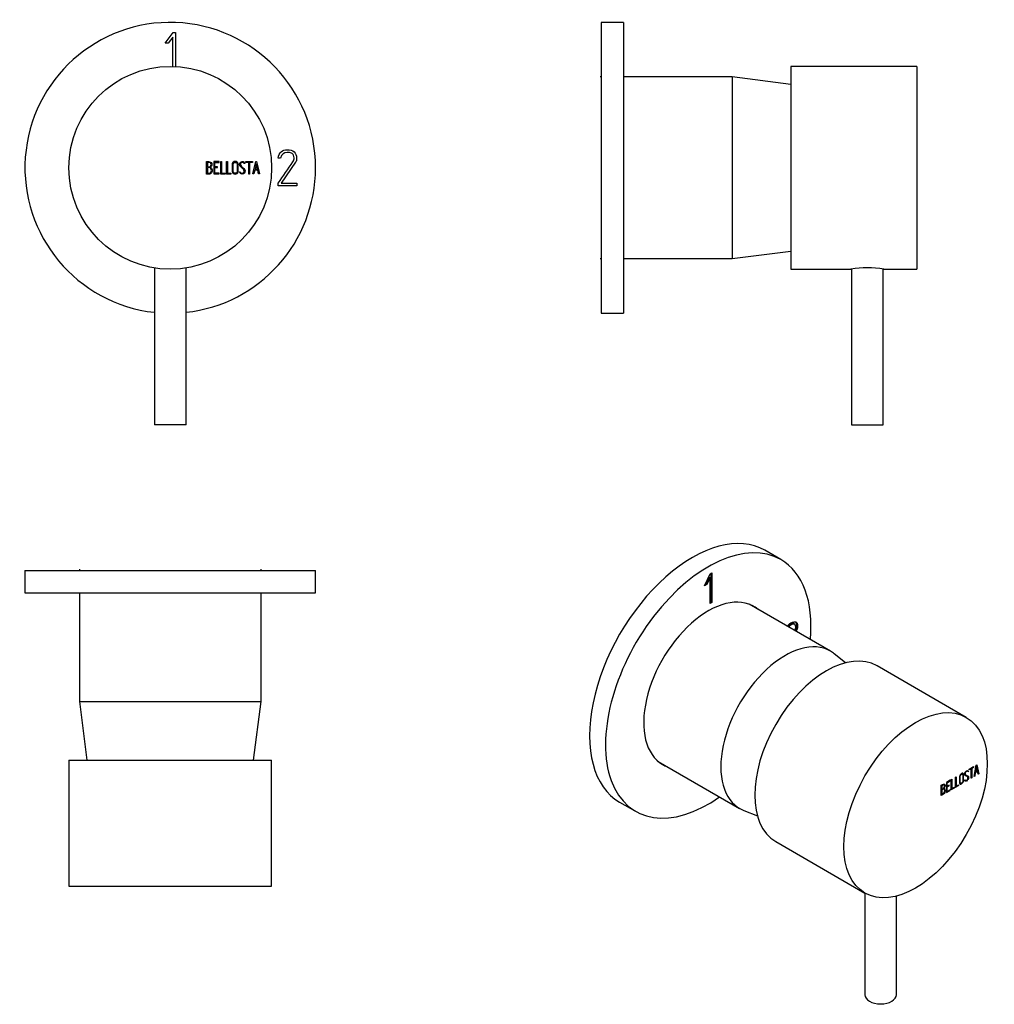
# Model space of a CAD drawing. Units: millimetres. Extents: x -239 to -23, y 21 to 239.
import ezdxf

# ---------------------------------------------------------------- set-up
doc = ezdxf.new("R2010")
doc.units = ezdxf.units.MM
for name, color, linetype in [('036122', 7, 'Continuous'), ('462001', 7, 'Continuous'), ('462003', 7, 'Continuous'), ('466006', 7, 'Continuous'), ('Default', 7, 'Continuous')]:
    doc.layers.add(name, color=color, linetype=linetype)

# ---------------------------------------------------------------- blocks, each defined once
blk = doc.blocks.new('SE')
at = {"layer": '462001', "color": 7, "linetype": 'Continuous'}
for p, q in [((-197.81, 205.01), (-197.81, 207.77)), ((-197.6, 207.57), (-197.6, 206.61)), ((-195.03, 207.77), (-196.2, 207.77)), ((-196.2, 207.77), (-196.2, 205.02)), ((-196, 206.63), (-196, 207.57)), ((-196, 207.57), (-195.03, 207.57)), ((-195.03, 207.57), (-195.03, 207.77)), ((-194.67, 205.01), (-194.67, 207.77)), ((-194.67, 207.77), (-194.48, 207.77)), ((-194.48, 207.77), (-194.48, 205.21)), ((-193.38, 205.01), (-193.38, 207.77)), ((-193.38, 207.77), (-193.19, 207.77)), ((-193.19, 207.77), (-193.19, 205.21)), ((-189.07, 207.77), (-187.65, 207.77)), ((-189.07, 207.57), (-189.07, 207.77)), ((-188.45, 207.57), (-189.07, 207.57)), ((-188.45, 205.01), (-188.45, 207.57)), ((-187.65, 207.57), (-188.26, 207.57)), ((-188.26, 207.57), (-188.26, 205.01)), ((-187.65, 207.77), (-187.65, 207.57)), ((-187.53, 205.02), (-186.85, 207.77)), ((-186.85, 207.77), (-186.7, 207.77)), ((-186.7, 207.77), (-186.07, 205.02)), ((-197.6, 206.43), (-197.6, 205.21)), ((-195.4, 206.63), (-196, 206.63)), ((-196, 205.2), (-196, 206.44)), ((-196, 206.44), (-195.4, 206.44)), ((-195.4, 206.44), (-195.4, 206.63)), ((-190.46, 205.33), (-190.51, 205.48)), ((-190.51, 205.48), (-190.32, 205.48)), ((-189.32, 207.31), (-189.51, 207.31)), ((-189.35, 207.43), (-189.32, 207.31)), ((-187.13, 205.85), (-187.33, 205.02)), ((-186.46, 205.85), (-187.13, 205.85)), ((-186.78, 207.26), (-187.06, 206.05)), ((-187.06, 206.05), (-186.5, 206.05)), ((-186.5, 206.05), (-186.78, 207.26)), ((-186.26, 205.02), (-186.46, 205.85)), ((-196.2, 205.02), (-195.03, 205.02)), ((-195.03, 205.2), (-196, 205.2)), ((-195.03, 205.02), (-195.03, 205.2)), ((-193.7, 205.01), (-194.67, 205.01)), ((-194.48, 205.21), (-193.7, 205.21)), ((-193.7, 205.21), (-193.7, 205.01)), ((-192.41, 205.01), (-193.38, 205.01)), ((-193.19, 205.21), (-192.41, 205.21)), ((-192.41, 205.21), (-192.41, 205.01)), ((-188.26, 205.01), (-188.45, 205.01)), ((-187.33, 205.02), (-187.53, 205.02)), ((-186.07, 205.02), (-186.26, 205.02))]:
    blk.add_line(p, q, dxfattribs=at)
blk.add_circle((-205.87, 206.39), 22.5, dxfattribs=at)
for points, knots in [([(-197.81, 207.77), (-197.67, 207.77), (-197.54, 207.77), (-197.4, 207.77), (-197.01, 207.77), (-196.76, 207.64), (-196.66, 207.38), (-196.63, 207.3), (-196.61, 207.21), (-196.61, 206.98), (-196.64, 206.87), (-196.69, 206.78), (-196.72, 206.72), (-196.79, 206.63), (-196.91, 206.5)], [0, 0, 0, 0, 0.17829, 0.17829, 0.17829, 0.57042, 0.57042, 0.57042, 0.689187, 0.689187, 0.846682, 0.846682, 0.846682, 1, 1, 1, 1]), ([(-196.81, 207.1), (-196.81, 207.42), (-196.98, 207.57), (-197.32, 207.57), (-197.41, 207.57), (-197.51, 207.57), (-197.6, 207.57)], [0, 0, 0, 0, 0.73934, 0.73934, 0.73934, 1, 1, 1, 1]), ([(-190.82, 205.52), (-190.82, 205.37), (-190.89, 205.23), (-191.02, 205.13), (-191.15, 205.04), (-191.29, 204.99), (-191.61, 204.99), (-191.76, 205.04), (-191.89, 205.13), (-192.03, 205.24), (-192.1, 205.37), (-192.1, 205.53), (-192.1, 206.1), (-192.1, 206.68), (-192.1, 207.25), (-192.1, 207.42), (-192.03, 207.56), (-191.88, 207.66), (-191.77, 207.75), (-191.62, 207.79), (-191.29, 207.79), (-191.15, 207.74), (-191.02, 207.64), (-190.89, 207.54), (-190.82, 207.41), (-190.82, 207.25), (-190.82, 206.67), (-190.82, 206.1), (-190.82, 205.52)], [0, 0, 0, 0, 0.064048, 0.064048, 0.064048, 0.128888, 0.128888, 0.193727, 0.193727, 0.193727, 0.258646, 0.258646, 0.258646, 0.499072, 0.499072, 0.499072, 0.566673, 0.566673, 0.566673, 0.632477, 0.632477, 0.694991, 0.694991, 0.694991, 0.759029, 0.759029, 0.759029, 1, 1, 1, 1]), ([(-191.02, 205.57), (-191.02, 206.12), (-191.02, 206.66), (-191.02, 207.21), (-191.02, 207.32), (-191.06, 207.42), (-191.15, 207.49), (-191.23, 207.56), (-191.32, 207.59), (-191.44, 207.59), (-191.55, 207.59), (-191.64, 207.57), (-191.73, 207.52), (-191.84, 207.45), (-191.9, 207.34), (-191.9, 207.21), (-191.9, 206.66), (-191.9, 206.12), (-191.9, 205.57), (-191.9, 205.45), (-191.84, 205.36), (-191.73, 205.28), (-191.64, 205.22), (-191.54, 205.19), (-191.34, 205.19), (-191.25, 205.22), (-191.16, 205.28), (-191.06, 205.35), (-191.02, 205.44), (-191.02, 205.57)], [0, 0, 0, 0, 0.279638, 0.279638, 0.279638, 0.333482, 0.333482, 0.333482, 0.38761, 0.38761, 0.38761, 0.438573, 0.438573, 0.438573, 0.500909, 0.500909, 0.500909, 0.78097, 0.78097, 0.78097, 0.840277, 0.840277, 0.840277, 0.890389, 0.890389, 0.94268, 0.94268, 0.94268, 1, 1, 1, 1]), ([(-190.32, 205.48), (-190.27, 205.38), (-190.22, 205.31), (-190.2, 205.28), (-190.13, 205.21), (-190.04, 205.18), (-189.79, 205.18), (-189.67, 205.23), (-189.49, 205.41), (-189.45, 205.53), (-189.45, 205.81), (-189.54, 205.96), (-189.72, 206.13), (-189.89, 206.28), (-190.05, 206.44), (-190.22, 206.59), (-190.39, 206.76), (-190.48, 206.93), (-190.48, 207.29), (-190.43, 207.45), (-190.34, 207.57), (-190.24, 207.71), (-190.09, 207.78), (-189.62, 207.78), (-189.44, 207.66), (-189.35, 207.43)], [0, 0, 0, 0, 0.049089, 0.049089, 0.049089, 0.11969, 0.11969, 0.207609, 0.207609, 0.295527, 0.295527, 0.383446, 0.383446, 0.383446, 0.524424, 0.524424, 0.524424, 0.626011, 0.626011, 0.750321, 0.750321, 0.750321, 0.852462, 0.852462, 1, 1, 1, 1]), ([(-189.51, 207.31), (-189.54, 207.49), (-189.67, 207.58), (-190.02, 207.58), (-190.12, 207.53), (-190.2, 207.44), (-190.27, 207.35), (-190.3, 207.24), (-190.3, 206.99), (-190.21, 206.84), (-190.03, 206.67), (-189.86, 206.52), (-189.69, 206.36), (-189.53, 206.2), (-189.35, 206.03), (-189.26, 205.87), (-189.26, 205.7)], [0, 0, 0, 0, 0.179583, 0.179583, 0.286642, 0.286642, 0.286642, 0.441369, 0.441369, 0.576755, 0.576755, 0.576755, 0.805157, 0.805157, 0.805157, 1, 1, 1, 1]), ([(-196.54, 205.79), (-196.54, 205.62), (-196.6, 205.45), (-196.71, 205.29), (-196.83, 205.1), (-196.97, 205.01), (-197.14, 205.01), (-197.36, 205.01), (-197.59, 205.01), (-197.81, 205.01)], [0, 0, 0, 0, 0.308508, 0.308508, 0.308508, 0.616481, 0.616481, 0.616481, 1, 1, 1, 1]), ([(-197.6, 206.61), (-197.45, 206.61), (-197.3, 206.61), (-197.15, 206.61), (-197.05, 206.61), (-196.97, 206.67), (-196.9, 206.79), (-196.84, 206.89), (-196.81, 206.99), (-196.81, 207.1)], [0, 0, 0, 0, 0.408332, 0.408332, 0.408332, 0.700603, 0.700603, 0.700603, 1, 1, 1, 1]), ([(-196.75, 205.79), (-196.75, 205.93), (-196.79, 206.07), (-196.98, 206.35), (-197.09, 206.43), (-197.22, 206.43), (-197.35, 206.43), (-197.48, 206.43), (-197.6, 206.43)], [0, 0, 0, 0, 0.332087, 0.332087, 0.695802, 0.695802, 0.695802, 1, 1, 1, 1]), ([(-197.6, 205.21), (-197.46, 205.21), (-197.32, 205.21), (-197.18, 205.21), (-197.05, 205.21), (-196.94, 205.27), (-196.86, 205.4), (-196.78, 205.52), (-196.75, 205.65), (-196.75, 205.79)], [0, 0, 0, 0, 0.341078, 0.341078, 0.341078, 0.666485, 0.666485, 0.666485, 1, 1, 1, 1]), ([(-189.26, 205.7), (-189.26, 205.49), (-189.32, 205.32), (-189.44, 205.2), (-189.56, 205.07), (-189.72, 205.01), (-190.08, 205.01), (-190.2, 205.04), (-190.29, 205.11), (-190.32, 205.14), (-190.38, 205.21), (-190.46, 205.33)], [0, 0, 0, 0, 0.312055, 0.312055, 0.312055, 0.617715, 0.617715, 0.841445, 0.841445, 0.841445, 1, 1, 1, 1])]:
    blk.add_open_spline(points, degree=3, knots=knots, dxfattribs=at)
blk.add_open_spline([(-196.91, 206.5), (-196.66, 206.3), (-196.54, 206.06), (-196.54, 205.79)], degree=3, dxfattribs=at)
at = {"layer": '462003', "color": 7, "linetype": 'Continuous'}
for p, q in [((-207.01, 234.06), (-205.25, 236.39)), ((-205.25, 236.39), (-204.72, 236.39)), ((-204.72, 236.39), (-204.72, 228.83)), ((-206.32, 234.06), (-207.01, 234.06)), ((-205.29, 235.4), (-206.32, 234.06)), ((-205.29, 228.86), (-205.29, 235.4)), ((-181.37, 208.56), (-181.95, 208.56)), ((-178.05, 207.62), (-181.22, 202.95)), ((-181.93, 202.39), (-181.9, 202.95)), ((-177.78, 202.39), (-181.93, 202.39)), ((-181.22, 202.95), (-177.78, 202.95)), ((-177.78, 202.95), (-177.78, 202.39))]:
    blk.add_line(p, q, dxfattribs=at)
for start, end in [(0, 263.7696), (276.2304, 0)]:
    blk.add_arc((-205.87, 206.39), 32.25, start, end, dxfattribs=at)
for points, knots in [([(-181.95, 208.56), (-181.67, 209.78), (-181, 210.39), (-179.27, 210.39), (-178.76, 210.23), (-178.4, 209.93), (-178.02, 209.6), (-177.83, 209.12), (-177.83, 208.18), (-177.9, 207.88), (-178.05, 207.62)], [0, 0, 0, 0, 0.4057, 0.4057, 0.647736, 0.647736, 0.647736, 0.878766, 0.878766, 1, 1, 1, 1]), ([(-178.69, 209.44), (-178.8, 209.53), (-178.9, 209.6), (-178.98, 209.63), (-179.24, 209.75), (-179.55, 209.82), (-180.64, 209.82), (-181.13, 209.4), (-181.37, 208.56)], [0, 0, 0, 0, 0.100478, 0.100478, 0.100478, 0.403688, 0.403688, 1, 1, 1, 1]), ([(-181.9, 202.95), (-180.82, 204.55), (-179.73, 206.15), (-178.65, 207.75), (-178.47, 208.01), (-178.39, 208.29), (-178.39, 208.8), (-178.44, 209.01), (-178.55, 209.2), (-178.59, 209.29), (-178.64, 209.36), (-178.69, 209.44)], [0, 0, 0, 0, 0.761513, 0.761513, 0.761513, 0.879469, 0.879469, 0.963022, 0.963022, 0.963022, 1, 1, 1, 1])]:
    blk.add_open_spline(points, degree=3, knots=knots, dxfattribs=at)
at = {"layer": '466006', "color": 7, "linetype": 'Continuous'}
for p, q in [((-209.37, 184.16), (-209.37, 149.39)), ((-202.37, 149.39), (-202.37, 184.16)), ((-202.37, 149.39), (-209.37, 149.39))]:
    blk.add_line(p, q, dxfattribs=at)
blk = doc.blocks.new('SE1')
at = {"layer": '036122', "color": 7, "linetype": 'Continuous'}
for p, q in [((-110.24, 226.54), (-110.47, 226.54)), ((-81.14, 226.54), (-105.24, 226.54)), ((-81.14, 226.54), (-81.14, 186.24)), ((-68.14, 224.89), (-81.14, 226.54)), ((-81.14, 186.24), (-68.14, 187.88)), ((-110.47, 186.24), (-110.24, 186.24)), ((-105.24, 186.24), (-81.14, 186.24))]:
    blk.add_line(p, q, dxfattribs=at)
at = {"layer": '462001', "color": 7, "linetype": 'Continuous'}
for p, q in [((-68.14, 228.89), (-68.14, 183.89)), ((-40.14, 228.89), (-68.14, 228.89)), ((-40.14, 228.89), (-40.14, 183.89)), ((-40.13, 207.59), (-40.14, 207.59)), ((-40.13, 206.43), (-40.14, 206.43)), ((-40.14, 205.19), (-40.13, 205.19)), ((-40.14, 205.01), (-40.13, 205.01)), ((-68.14, 183.89), (-54.78, 183.89)), ((-47.49, 183.89), (-40.14, 183.89))]:
    blk.add_line(p, q, dxfattribs=at)
blk.add_arc((-51.14, 161.68), 22.51, 80.6686, 99.3314, dxfattribs=at)
at = {"layer": '462003', "color": 7, "linetype": 'Continuous'}
for p, q in [((-110.24, 238.64), (-110.24, 174.14)), ((-105.24, 238.64), (-110.24, 238.64)), ((-105.24, 238.64), (-105.24, 174.14)), ((-110.24, 174.14), (-105.24, 174.14))]:
    blk.add_line(p, q, dxfattribs=at)
at = {"layer": '466006', "color": 7, "linetype": 'Continuous'}
for p, q in [((-54.64, 183.91), (-54.64, 149.39)), ((-47.64, 149.39), (-47.64, 183.91)), ((-54.64, 149.39), (-47.64, 149.39))]:
    blk.add_line(p, q, dxfattribs=at)
blk = doc.blocks.new('SE2')
at = {"layer": '036122', "color": 7, "linetype": 'Continuous'}
for p, q in [((-226.02, 117.34), (-226.02, 117.09)), ((-185.72, 117.09), (-185.72, 117.34)), ((-226.02, 112.09), (-226.02, 87.99)), ((-185.72, 87.99), (-185.72, 112.09)), ((-226.02, 87.99), (-185.72, 87.99)), ((-226.02, 87.99), (-224.37, 74.99)), ((-187.36, 74.99), (-185.72, 87.99))]:
    blk.add_line(p, q, dxfattribs=at)
at = {"layer": '462001', "color": 7, "linetype": 'Continuous'}
for p, q in [((-228.37, 74.99), (-183.37, 74.99)), ((-228.37, 74.99), (-228.37, 46.99)), ((-183.37, 46.99), (-183.37, 74.99)), ((-228.37, 46.99), (-183.37, 46.99)), ((-190.3, 46.99), (-190.3, 46.98)), ((-189.45, 46.98), (-189.45, 46.99))]:
    blk.add_line(p, q, dxfattribs=at)
at = {"layer": '462003', "color": 7, "linetype": 'Continuous'}
for p, q in [((-238.12, 117.09), (-173.62, 117.09)), ((-238.12, 117.09), (-238.12, 112.09)), ((-173.62, 112.09), (-173.62, 117.09)), ((-238.12, 112.09), (-173.62, 112.09))]:
    blk.add_line(p, q, dxfattribs=at)
blk = doc.blocks.new('SE3')
at = {"layer": '036122', "color": 7, "linetype": 'Continuous'}
for p, q in [((-59.35, 99.17), (-77.4, 109.59)), ((-55.99, 96.56), (-58.49, 98.58)), ((-97.55, 74.68), (-79.5, 64.27)), ((-78.56, 63.82), (-75.57, 62.66))]:
    blk.add_line(p, q, dxfattribs=at)
for start_param, end_param in [(0, 3.23114), (6.193637, 6.283185)]:
    blk.add_ellipse((-69.43, 81.72), major_axis=(10.08, 17.45), ratio=0.57735, start_param=start_param, end_param=end_param, dxfattribs=at)
at = {"layer": '462001', "color": 7, "linetype": 'Continuous'}
for p, q in [((-29.19, 84.46), (-48.99, 95.89)), ((-28.92, 72.51), (-29.01, 72.56)), ((-28.8, 72.53), (-28.9, 72.47)), ((-28.73, 72.49), (-28.87, 72.41)), ((-28.83, 72.62), (-28.76, 72.58)), ((-28.83, 72.62), (-28.8, 72.53)), ((-28.8, 72.53), (-28.73, 72.49)), ((-28.76, 72.58), (-28.73, 72.49)), ((-28.56, 72.96), (-27.56, 73.54)), ((-28.19, 73.09), (-28.56, 72.88)), ((-28.12, 73.05), (-28.56, 72.8)), ((-28.56, 72.8), (-28.56, 72.96)), ((-28.19, 73.09), (-28.12, 73.05)), ((-28.12, 70.96), (-28.12, 73.05)), ((-27.63, 73.42), (-28.06, 73.17)), ((-28.06, 73.17), (-27.98, 73.13)), ((-28.06, 73.17), (-28.06, 71.08)), ((-27.56, 73.38), (-27.98, 73.13)), ((-27.98, 73.13), (-27.98, 71.04)), ((-27.63, 73.5), (-27.63, 73.42)), ((-27.63, 73.42), (-27.56, 73.38)), ((-27.56, 73.54), (-27.56, 73.38)), ((-27.47, 71.35), (-26.99, 73.87)), ((-27.26, 72.23), (-27.4, 71.47)), ((-27.19, 72.19), (-27.33, 71.43)), ((-26.78, 72.5), (-27.26, 72.23)), ((-27.26, 72.23), (-27.19, 72.19)), ((-27.01, 73.52), (-27.21, 72.42)), ((-27.21, 72.42), (-27.14, 72.38)), ((-26.71, 72.46), (-27.19, 72.19)), ((-26.94, 73.48), (-27.14, 72.38)), ((-27.14, 72.38), (-26.74, 72.61)), ((-27.01, 73.52), (-26.94, 73.48)), ((-26.99, 73.87), (-26.89, 73.93)), ((-26.94, 73.9), (-26.51, 71.98)), ((-26.74, 72.61), (-26.94, 73.48)), ((-26.89, 73.93), (-26.44, 71.94)), ((-26.78, 72.5), (-26.71, 72.46)), ((-26.57, 71.86), (-26.71, 72.46)), ((-32.78, 70.53), (-33.6, 70.05)), ((-33.6, 70.05), (-33.6, 67.81)), ((-33.53, 70.02), (-32.85, 70.41)), ((-33.53, 69.25), (-33.53, 70.02)), ((-33.53, 70.02), (-33.46, 69.98)), ((-33.46, 69.98), (-32.78, 70.37)), ((-33.46, 69.21), (-33.46, 69.98)), ((-32.85, 70.41), (-32.85, 70.49)), ((-32.85, 70.41), (-32.78, 70.37)), ((-32.78, 70.37), (-32.78, 70.53)), ((-32.52, 70.68), (-32.38, 70.76)), ((-32.52, 68.42), (-32.52, 70.68)), ((-32.45, 70.72), (-32.45, 68.71)), ((-32.38, 70.76), (-32.38, 68.66)), ((-31.61, 71.2), (-31.47, 71.28)), ((-31.61, 68.95), (-31.61, 71.2)), ((-31.54, 71.24), (-31.54, 69.23)), ((-31.47, 71.28), (-31.47, 69.19)), ((-30.57, 69.91), (-30.48, 69.86)), ((-30, 71.87), (-30.09, 71.92)), ((-29.58, 70.51), (-29.45, 70.58)), ((-29.54, 70.4), (-29.58, 70.51)), ((-29.43, 70.52), (-29.34, 70.46)), ((-29.35, 71.74), (-29.26, 71.69)), ((-28.98, 71.33), (-29.06, 71.38)), ((-28.76, 71.24), (-28.69, 71.19)), ((-28.06, 71.08), (-28.12, 71.04)), ((-27.98, 71.04), (-28.12, 70.96)), ((-28.06, 71.08), (-27.98, 71.04)), ((-27.33, 71.43), (-27.47, 71.35)), ((-27.4, 71.47), (-27.45, 71.44)), ((-27.4, 71.47), (-27.33, 71.43)), ((-26.51, 71.98), (-26.59, 71.94)), ((-26.44, 71.94), (-26.57, 71.86)), ((-26.51, 71.98), (-26.44, 71.94)), ((-34.74, 67.14), (-34.74, 69.4)), ((-34.66, 69.36), (-34.59, 69.32)), ((-34.66, 69.36), (-34.66, 68.57)), ((-34.66, 68.57), (-34.59, 68.53)), ((-34.66, 68.42), (-34.59, 68.38)), ((-34.66, 68.42), (-34.66, 67.43)), ((-34.59, 69.32), (-34.59, 68.53)), ((-34.59, 68.38), (-34.59, 67.39)), ((-34.13, 68.54), (-34.22, 68.59)), ((-34.11, 69.49), (-34.2, 69.54)), ((-34.17, 68.77), (-34.1, 68.73)), ((-33.92, 68.34), (-33.85, 68.3)), ((-33.6, 67.89), (-32.85, 68.32)), ((-33.6, 67.81), (-32.78, 68.28)), ((-33.53, 69.09), (-33.11, 69.33)), ((-33.53, 69.25), (-33.46, 69.21)), ((-33.53, 68.08), (-33.53, 69.09)), ((-33.53, 69.09), (-33.46, 69.05)), ((-33.53, 68.08), (-33.46, 68.04)), ((-33.03, 69.45), (-33.46, 69.21)), ((-33.46, 69.05), (-33.03, 69.29)), ((-33.46, 68.04), (-33.46, 69.05)), ((-32.78, 68.43), (-33.46, 68.04)), ((-33.11, 69.33), (-33.11, 69.41)), ((-33.11, 69.33), (-33.03, 69.29)), ((-33.03, 69.29), (-33.03, 69.45)), ((-32.85, 68.32), (-32.85, 68.39)), ((-32.85, 68.32), (-32.78, 68.28)), ((-32.78, 68.28), (-32.78, 68.43)), ((-31.91, 68.86), (-32.52, 68.51)), ((-31.83, 68.82), (-32.52, 68.42)), ((-32.45, 68.71), (-32.38, 68.66)), ((-32.38, 68.66), (-31.83, 68.98)), ((-31.91, 68.94), (-31.91, 68.86)), ((-31.91, 68.86), (-31.83, 68.82)), ((-31.83, 68.98), (-31.83, 68.82)), ((-30.99, 69.39), (-31.61, 69.03)), ((-30.92, 69.35), (-31.61, 68.95)), ((-31.54, 69.23), (-31.47, 69.19)), ((-31.47, 69.19), (-30.92, 69.51)), ((-30.99, 69.47), (-30.99, 69.39)), ((-30.99, 69.39), (-30.92, 69.35)), ((-30.92, 69.51), (-30.92, 69.35)), ((-34.66, 67.43), (-34.59, 67.39)), ((-71.49, 56.92), (-51.69, 45.49))]:
    blk.add_line(p, q, dxfattribs=at)
for centre, end in [((-34.26, 68.34), 67.8602), ((-34.33, 68.38), 36.1754)]:
    blk.add_arc(centre, 0.414, 353.3354, end, dxfattribs=at)
blk.add_ellipse((-60.24, 76.41), major_axis=(-11.25, -19.49), ratio=0.57735, start_param=3.141593, end_param=6.283185, dxfattribs=at)
blk.add_ellipse((-40.44, 64.98), major_axis=(-11.25, -19.49), ratio=0.57735, dxfattribs=at)
for points, knots in [([(-29.8, 70.41), (-29.8, 70.29), (-29.85, 70.15), (-29.94, 70.01), (-30.03, 69.88), (-30.13, 69.79), (-30.36, 69.65), (-30.46, 69.63), (-30.55, 69.66), (-30.65, 69.69), (-30.7, 69.77), (-30.7, 69.9), (-30.7, 70.37), (-30.7, 70.83), (-30.7, 71.3), (-30.7, 71.44), (-30.65, 71.58), (-30.55, 71.73), (-30.47, 71.84), (-30.36, 71.94), (-30.13, 72.07), (-30.03, 72.09), (-29.94, 72.06), (-29.85, 72.03), (-29.8, 71.95), (-29.8, 71.82), (-29.8, 71.35), (-29.8, 70.88), (-29.8, 70.41)], [0, 0, 0, 0, 0.064048, 0.064048, 0.064048, 0.128888, 0.128888, 0.193727, 0.193727, 0.193727, 0.258646, 0.258646, 0.258646, 0.499072, 0.499072, 0.499072, 0.566673, 0.566673, 0.566673, 0.632477, 0.632477, 0.694991, 0.694991, 0.694991, 0.759029, 0.759029, 0.759029, 1, 1, 1, 1]), ([(-29.97, 72.08), (-29.9, 72.05), (-29.87, 71.97), (-29.87, 71.86), (-29.87, 71.68), (-29.87, 71.49), (-29.87, 71.31)], [0.7054814, 0.7054814, 0.7054814, 0.7054814, 0.7590294, 0.7590294, 0.7590294, 0.8541754, 0.8541754, 0.8541754, 0.8541754]), ([(-29.45, 70.58), (-29.41, 70.52), (-29.38, 70.49), (-29.36, 70.47), (-29.31, 70.44), (-29.25, 70.45), (-29.07, 70.56), (-28.99, 70.64), (-28.86, 70.86), (-28.83, 70.98), (-28.83, 71.21), (-28.89, 71.3), (-29.02, 71.36), (-29.14, 71.41), (-29.25, 71.48), (-29.37, 71.54), (-29.5, 71.6), (-29.56, 71.7), (-29.56, 71.99), (-29.53, 72.14), (-29.46, 72.28), (-29.39, 72.44), (-29.28, 72.55), (-28.95, 72.75), (-28.82, 72.73), (-28.76, 72.58)], [0, 0, 0, 0, 0.049089, 0.049089, 0.049089, 0.11969, 0.11969, 0.207609, 0.207609, 0.295527, 0.295527, 0.383446, 0.383446, 0.383446, 0.524424, 0.524424, 0.524424, 0.626011, 0.626011, 0.750321, 0.750321, 0.750321, 0.852462, 0.852462, 1, 1, 1, 1]), ([(-29, 72.55), (-29.05, 72.58), (-29.12, 72.57), (-29.31, 72.46), (-29.38, 72.38), (-29.43, 72.27), (-29.48, 72.18), (-29.5, 72.07), (-29.5, 71.87), (-29.45, 71.8), (-29.34, 71.73)], [0.070907, 0.070907, 0.070907, 0.070907, 0.1795828, 0.1795828, 0.2866418, 0.2866418, 0.2866418, 0.4413688, 0.4413688, 0.5655591, 0.5655591, 0.5655591, 0.5655591]), ([(-28.87, 72.41), (-28.89, 72.54), (-28.98, 72.56), (-29.24, 72.42), (-29.31, 72.34), (-29.36, 72.23), (-29.41, 72.14), (-29.43, 72.03), (-29.43, 71.82), (-29.37, 71.74), (-29.24, 71.68), (-29.12, 71.62), (-29, 71.56), (-28.88, 71.5), (-28.76, 71.43), (-28.69, 71.33), (-28.69, 71.19)], [0, 0, 0, 0, 0.179583, 0.179583, 0.286642, 0.286642, 0.286642, 0.441369, 0.441369, 0.576755, 0.576755, 0.576755, 0.805157, 0.805157, 0.805157, 1, 1, 1, 1]), ([(-29.87, 70.46), (-29.87, 70.33), (-29.92, 70.19), (-30.01, 70.05), (-30.1, 69.93), (-30.2, 69.83), (-30.43, 69.69), (-30.53, 69.68), (-30.62, 69.7), (-30.64, 69.71), (-30.66, 69.71), (-30.67, 69.72)], [0, 0, 0, 0, 0.0640479, 0.0640479, 0.0640479, 0.1288876, 0.1288876, 0.1937273, 0.1937273, 0.1937273, 0.2055135, 0.2055135, 0.2055135, 0.2055135]), ([(-30.08, 71.92), (-30.09, 71.92), (-30.09, 71.92), (-30.1, 71.93), (-30.16, 71.95), (-30.22, 71.94), (-30.31, 71.89), (-30.38, 71.85), (-30.45, 71.79), (-30.51, 71.71), (-30.59, 71.61), (-30.63, 71.5), (-30.63, 71.39), (-30.63, 71.23), (-30.63, 71.06), (-30.63, 70.9)], [0.3274885, 0.3274885, 0.3274885, 0.3274885, 0.3334825, 0.3334825, 0.3334825, 0.3876102, 0.3876102, 0.3876102, 0.4385728, 0.4385728, 0.4385728, 0.5009095, 0.5009095, 0.5009095, 0.605, 0.605, 0.605, 0.605]), ([(-30.63, 70.5), (-30.63, 70.35), (-30.63, 70.2), (-30.63, 70.05), (-30.63, 69.98), (-30.61, 69.93), (-30.56, 69.9)], [0.6875, 0.6875, 0.6875, 0.6875, 0.7809704, 0.7809704, 0.7809704, 0.8255767, 0.8255767, 0.8255767, 0.8255767]), ([(-29.94, 70.37), (-29.94, 70.82), (-29.94, 71.26), (-29.94, 71.71), (-29.94, 71.8), (-29.97, 71.86), (-30.03, 71.89), (-30.09, 71.91), (-30.15, 71.9), (-30.24, 71.85), (-30.31, 71.81), (-30.38, 71.75), (-30.44, 71.67), (-30.52, 71.57), (-30.56, 71.46), (-30.56, 71.35), (-30.56, 70.91), (-30.56, 70.46), (-30.56, 70.01), (-30.56, 69.91), (-30.52, 69.86), (-30.44, 69.85), (-30.37, 69.83), (-30.31, 69.85), (-30.16, 69.93), (-30.1, 69.99), (-30.04, 70.07), (-29.97, 70.17), (-29.94, 70.27), (-29.94, 70.37)], [0, 0, 0, 0, 0.279638, 0.279638, 0.279638, 0.333482, 0.333482, 0.333482, 0.38761, 0.38761, 0.38761, 0.438573, 0.438573, 0.438573, 0.500909, 0.500909, 0.500909, 0.78097, 0.78097, 0.78097, 0.840277, 0.840277, 0.840277, 0.890389, 0.890389, 0.94268, 0.94268, 0.94268, 1, 1, 1, 1]), ([(-28.69, 71.19), (-28.69, 71.03), (-28.74, 70.86), (-28.82, 70.71), (-28.91, 70.56), (-29.02, 70.44), (-29.27, 70.29), (-29.36, 70.28), (-29.42, 70.3), (-29.44, 70.31), (-29.48, 70.34), (-29.54, 70.4)], [0, 0, 0, 0, 0.312055, 0.312055, 0.312055, 0.617715, 0.617715, 0.841445, 0.841445, 0.841445, 1, 1, 1, 1]), ([(-29.48, 70.57), (-29.46, 70.54), (-29.44, 70.52), (-29.43, 70.51), (-29.42, 70.51), (-29.42, 70.51), (-29.42, 70.51)], [0.01860763, 0.01860763, 0.01860763, 0.01860763, 0.04908854, 0.04908854, 0.04908854, 0.05198069, 0.05198069, 0.05198069, 0.05198069]), ([(-29.06, 71.38), (-29.07, 71.39), (-29.08, 71.39), (-29.09, 71.4), (-29.21, 71.46), (-29.33, 71.52), (-29.44, 71.58), (-29.45, 71.58), (-29.46, 71.58), (-29.46, 71.59)], [0.3746956, 0.3746956, 0.3746956, 0.3746956, 0.3834462, 0.3834462, 0.3834462, 0.5244236, 0.5244236, 0.5244236, 0.5307767, 0.5307767, 0.5307767, 0.5307767]), ([(-28.76, 71.24), (-28.76, 71.07), (-28.81, 70.91), (-28.89, 70.75), (-28.98, 70.6), (-29.09, 70.48), (-29.3, 70.36), (-29.36, 70.34), (-29.4, 70.33)], [0, 0, 0, 0, 0.3120552, 0.3120552, 0.3120552, 0.6177147, 0.6177147, 0.75, 0.75, 0.75, 0.75]), ([(-34.74, 69.4), (-34.64, 69.45), (-34.55, 69.51), (-34.45, 69.56), (-34.18, 69.72), (-34, 69.72), (-33.93, 69.55), (-33.91, 69.49), (-33.89, 69.43), (-33.89, 69.24), (-33.91, 69.14), (-33.95, 69.04), (-33.97, 68.99), (-34.02, 68.88), (-34.1, 68.73)], [0, 0, 0, 0, 0.17829, 0.17829, 0.17829, 0.57042, 0.57042, 0.57042, 0.689187, 0.689187, 0.846682, 0.846682, 0.846682, 1, 1, 1, 1]), ([(-33.85, 68.3), (-33.85, 68.15), (-33.88, 68), (-33.96, 67.82), (-34.05, 67.62), (-34.15, 67.49), (-34.27, 67.42), (-34.42, 67.33), (-34.58, 67.23), (-34.74, 67.14)], [0, 0, 0, 0, 0.308508, 0.308508, 0.308508, 0.616481, 0.616481, 0.616481, 1, 1, 1, 1]), ([(-34.19, 69.53), (-34.25, 69.57), (-34.34, 69.55), (-34.46, 69.48), (-34.53, 69.44), (-34.6, 69.4), (-34.66, 69.36)], [0.3553624, 0.3553624, 0.3553624, 0.3553624, 0.7393401, 0.7393401, 0.7393401, 1, 1, 1, 1]), ([(-34.21, 68.59), (-34.27, 68.62), (-34.33, 68.62), (-34.4, 68.58), (-34.49, 68.53), (-34.58, 68.47), (-34.66, 68.42)], [0.4321951, 0.4321951, 0.4321951, 0.4321951, 0.695802, 0.695802, 0.695802, 1, 1, 1, 1]), ([(-34.03, 69.26), (-34.03, 69.52), (-34.15, 69.58), (-34.39, 69.44), (-34.46, 69.4), (-34.53, 69.36), (-34.59, 69.32)], [0, 0, 0, 0, 0.73934, 0.73934, 0.73934, 1, 1, 1, 1]), ([(-34.59, 68.53), (-34.49, 68.6), (-34.38, 68.66), (-34.27, 68.72), (-34.2, 68.76), (-34.14, 68.84), (-34.1, 68.96), (-34.05, 69.07), (-34.03, 69.17), (-34.03, 69.26)], [0, 0, 0, 0, 0.408332, 0.408332, 0.408332, 0.700603, 0.700603, 0.700603, 1, 1, 1, 1]), ([(-33.99, 68.21), (-33.99, 68.33), (-34.02, 68.42), (-34.15, 68.58), (-34.23, 68.59), (-34.33, 68.54), (-34.42, 68.49), (-34.5, 68.43), (-34.59, 68.38)], [0, 0, 0, 0, 0.332087, 0.332087, 0.695802, 0.695802, 0.695802, 1, 1, 1, 1]), ([(-34.59, 67.39), (-34.49, 67.45), (-34.4, 67.5), (-34.3, 67.56), (-34.2, 67.61), (-34.13, 67.71), (-34.07, 67.85), (-34.02, 67.98), (-33.99, 68.1), (-33.99, 68.21)], [0, 0, 0, 0, 0.341078, 0.341078, 0.341078, 0.666485, 0.666485, 0.666485, 1, 1, 1, 1]), ([(-33.92, 68.34), (-33.92, 68.19), (-33.95, 68.04), (-34.03, 67.86), (-34.12, 67.66), (-34.22, 67.53), (-34.34, 67.46), (-34.36, 67.45), (-34.38, 67.43), (-34.4, 67.42)], [0, 0, 0, 0, 0.3085076, 0.3085076, 0.3085076, 0.6164808, 0.6164808, 0.6164808, 0.6666667, 0.6666667, 0.6666667, 0.6666667]), ([(-34.09, 69.69), (-34.05, 69.67), (-34.02, 69.64), (-34, 69.59), (-33.98, 69.54), (-33.96, 69.47), (-33.96, 69.28), (-33.98, 69.18), (-34.02, 69.08), (-34.04, 69.03), (-34.09, 68.92), (-34.17, 68.77)], [0.4596781, 0.4596781, 0.4596781, 0.4596781, 0.5704201, 0.5704201, 0.5704201, 0.6891868, 0.6891868, 0.8466819, 0.8466819, 0.8466819, 1, 1, 1, 1])]:
    blk.add_open_spline(points, degree=3, knots=knots, dxfattribs=at)
for points in [[(-28.88, 72.7), (-28.86, 72.68), (-28.84, 72.65), (-28.83, 72.62)], [(-28.93, 71.52), (-28.82, 71.46), (-28.76, 71.36), (-28.76, 71.24)], [(-34.59, 67.31), (-34.64, 67.28), (-34.69, 67.25), (-34.74, 67.23)]]:
    blk.add_open_spline(points, degree=3, dxfattribs=at)
at = {"layer": '462003', "color": 7, "linetype": 'Continuous'}
for p, q in [((-70.35, 119.48), (-73.88, 121.53)), ((-87.28, 113.68), (-86.04, 116.3)), ((-86.04, 116.3), (-85.66, 116.52)), ((-85.87, 116.39), (-85.87, 110.11)), ((-85.66, 116.52), (-85.66, 109.98)), ((-86.79, 113.97), (-87.28, 113.68)), ((-87, 114.09), (-87.12, 114.02)), ((-86.27, 115.6), (-87, 114.09)), ((-87, 114.09), (-86.79, 113.97)), ((-86.06, 115.47), (-86.79, 113.97)), ((-86.27, 115.6), (-86.06, 115.47)), ((-86.06, 109.76), (-86.06, 115.47)), ((-85.87, 110.11), (-86.06, 110)), ((-85.66, 109.98), (-86.06, 109.76)), ((-85.87, 110.11), (-85.66, 109.98)), ((-67.47, 105.26), (-67.26, 105.14)), ((-67.01, 104.04), (-67.17, 103.68)), ((-67.01, 104.04), (-66.8, 103.92)), ((-66.8, 103.92), (-66.96, 103.56)), ((-106.13, 65.67), (-102.6, 63.63))]:
    blk.add_line(p, q, dxfattribs=at)
for centre, major_axis, start_param, end_param in [((-90.01, 93.6), (16.12, 27.93), 0, 3.141593), ((-86.47, 91.55), (16.12, 27.93), 0, 4.037506), ((-86.47, 91.55), (16.12, 27.93), 5.387272, 6.283185), ((-86.47, 91.55), (-10.12, -17.54), 3.042171, 6.283185), ((-87.39, 92.09), (10.13, 17.54), 6.183764, 6.237775), ((-87.39, 92.09), (10.13, 17.54), 3.187003, 3.241014), ((-86.47, 91.55), (-10.12, -17.54), 0, 0.099422)]:
    blk.add_ellipse(centre, major_axis=major_axis, ratio=0.57735, start_param=start_param, end_param=end_param, dxfattribs=at)
for points, knots in [([(-68.92, 104.69), (-68.71, 104.99), (-68.44, 105.23), (-67.66, 105.68), (-67.3, 105.76), (-67.05, 105.66), (-66.78, 105.55), (-66.64, 105.23), (-66.64, 104.46), (-66.7, 104.19), (-66.8, 103.92)], [0.2373663, 0.2373663, 0.2373663, 0.2373663, 0.4056995, 0.4056995, 0.6477362, 0.6477362, 0.6477362, 0.8787664, 0.8787664, 1, 1, 1, 1]), ([(-67.47, 105.26), (-67.55, 105.29), (-67.61, 105.31), (-67.67, 105.3), (-67.85, 105.3), (-68.07, 105.23), (-68.52, 104.97), (-68.69, 104.82), (-68.84, 104.64)], [0, 0, 0, 0, 0.1004781, 0.1004781, 0.1004781, 0.4036877, 0.4036877, 0.6260511, 0.6260511, 0.6260511, 0.6260511]), ([(-67.26, 105.14), (-67.33, 105.17), (-67.4, 105.18), (-67.46, 105.18), (-67.64, 105.17), (-67.86, 105.1), (-68.31, 104.84), (-68.48, 104.7), (-68.62, 104.52)], [0, 0, 0, 0, 0.1004781, 0.1004781, 0.1004781, 0.4036877, 0.4036877, 0.6260511, 0.6260511, 0.6260511, 0.6260511]), ([(-67.25, 103.72), (-67.24, 103.74), (-67.23, 103.76), (-67.23, 103.77), (-67.1, 104.06), (-67.04, 104.33), (-67.04, 104.74), (-67.08, 104.89), (-67.15, 105.01), (-67.18, 105.06), (-67.22, 105.1), (-67.26, 105.14)], [0.7542103, 0.7542103, 0.7542103, 0.7542103, 0.7615133, 0.7615133, 0.7615133, 0.8794695, 0.8794695, 0.9630218, 0.9630218, 0.9630218, 1, 1, 1, 1]), ([(-67.1, 105.68), (-66.94, 105.52), (-66.86, 105.24), (-66.86, 104.58), (-66.91, 104.31), (-67.01, 104.04)], [0.698876, 0.698876, 0.698876, 0.698876, 0.8787664, 0.8787664, 1, 1, 1, 1])]:
    blk.add_open_spline(points, degree=3, knots=knots, dxfattribs=at)
at = {"layer": '466006', "color": 7, "linetype": 'Continuous'}
for p, q in [((-51.72, 45.51), (-51.72, 22.93)), ((-44.72, 22.93), (-44.72, 44.81))]:
    blk.add_line(p, q, dxfattribs=at)
blk.add_ellipse((-48.22, 22.93), major_axis=(3.5, 0), ratio=0.57735, start_param=3.141593, end_param=6.283185, dxfattribs=at)

msp = doc.modelspace()

# ---------------------------------------------------------------- block references
at = {"layer": 'Default'}
for name in ['SE', 'SE1', 'SE3', 'SE2']:
    msp.add_blockref(name, (0, 0), dxfattribs=at)

doc.saveas('drawing.dxf')
